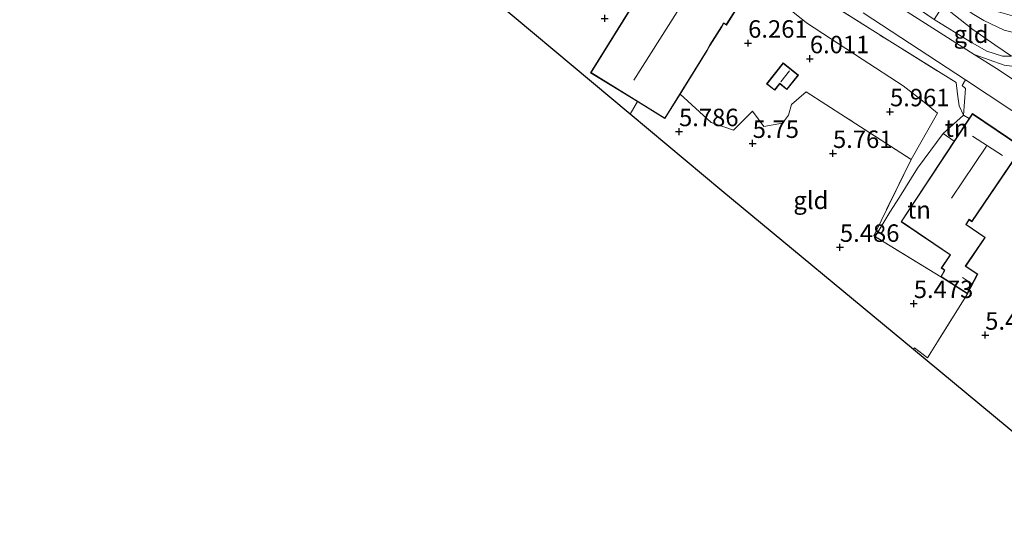
# Model space of a CAD drawing. Units: metres. Extents: x 159998 to 170008, y 424998 to 428099.
# Drawn here: x 163194 to 163335, y 426029 to 426101 of the extents above; entities that cross this region are included whole.
import ezdxf
from ezdxf.enums import TextEntityAlignment as Align

# ---------------------------------------------------------------- set-up
doc = ezdxf.new("R2010")
doc.units = ezdxf.units.M
doc.linetypes.add('IE-TERREINAFSCHEIDING', pattern=[10, 8, -2])
doc.layers.get('0').update_dxf_attribs({"lineweight": 25})
for name, color, linetype, lineweight in [('B-ME-GW-HOOGTEPUNT-S-B1', 10, 'Continuous', 25), ('B-ME-GW-KRUINLIJN-L-B1', 93, 'Continuous', 18), ('B-ME-GW-TEENLIJN-L-B1', 93, 'Continuous', 18), ('B-ME-IE-GRASLAND-GV-B6', 93, 'Continuous', 18), ('B-ME-IE-GRONDWERKLIJN-GROND_INGERICHT-GV-B6', 253, 'Continuous', 18), ('B-ME-IE-TERREINAFSCHEIDING-DOORGANG-L-B1', 8, 'IE-TERREINAFSCHEIDING-KUNSTMATIG-OPEN', 18), ('B-ME-IE-TERREINAFSCHEIDING-RASTERHEKWERK-L-B1', 8, 'IE-TERREINAFSCHEIDING', 18), ('B-ME-KG-KADASTRAAL-DAKRAND-L-B1', 13, 'Continuous', 18), ('B-ME-KG-KADASTRAAL-NOKLIJN-L-B1', 13, 'Continuous', 18), ('B-ME-KG-KADASTRAAL-OPNAMEDTMGRENS-L-B1', 10, 'Continuous', 25), ('B-ME-OG-BEBOUWING-GV-B6', 173, 'Continuous', 18), ('B-ME-VH-VERH_SOORT-BITUMEN-GV-B6', 8, 'IE-TERREINAFSCHEIDING-NATUURLIJK-HOUTWAL', 18), ('B-ME-VH-VERH_SOORT-HALF_VERHARDING-GV-B6', 8, 'IE-TERREINAFSCHEIDING-NATUURLIJK-HOUTWAL', 18), ('B-ME-VH-VERH_SOORT-KLINKERS-GV-B6', 8, 'IE-TERREINAFSCHEIDING-NATUURLIJK-HOUTWAL', 18)]:
    doc.layers.add(name, color=color, linetype=linetype, lineweight=lineweight)
doc.styles.add('NLCS-ISO', font='NLCS-ISO.TTF')
doc.linetypes.add('IE-TERREINAFSCHEIDING-KUNSTMATIG-OPEN', pattern='A,7,-1.5,[67,NLCS.SHX,S=0.75,R=0,X=0,Y=0],-1.5', length=10)
doc.linetypes.add('IE-TERREINAFSCHEIDING-NATUURLIJK-HOUTWAL', pattern='A,7,-1.5,[67,NLCS.SHX,S=0.75,R=45,X=0,Y=0],-1.5,7,-1.5,[70,NLCS.SHX,S=0.75,R=0,X=0,Y=0],-1.5', length=20)

# ---------------------------------------------------------------- blocks, each defined once
blk = doc.blocks.new('hoogtepunt')
for p, q in [((-0.5, 0), (0.5, 0)), ((0, 0.5), (0, -0.5))]:
    blk.add_line(p, q)

msp = doc.modelspace()

# ---------------------------------------------------------------- linework, layer by layer
at = {"layer": 'B-ME-GW-KRUINLIJN-L-B1'}
msp.add_line((163328.69, 426086.91, 8.42), (163329.5, 426086.41, 8.43), dxfattribs=at)
for points in [[(163237.54, 426166.91, 9.57), (163240.61, 426164.74, 9.7), (163256.29, 426153.25, 9.75), (163267.07, 426145.6, 9.81), (163280.91, 426135.41, 9.73), (163295.95, 426124.91, 9.62), (163312.76, 426113.69, 9.53), (163326.71, 426103.94, 9.52), (163329.93, 426101.44, 9.45), (163331.61, 426100.44, 9.5), (163334.5, 426099.07, 9.58), (163337.11, 426098.4, 9.57)], [(163236.46, 426165.38, 9.54), (163243.66, 426159.68, 9.6), (163250.89, 426154.46, 9.59), (163259.76, 426148.25, 9.7), (163267.07, 426143.02, 9.7), (163274.76, 426137.45, 9.68), (163281.95, 426132.26, 9.62), (163290.13, 426126.54, 9.62), (163299, 426120.55, 9.49), (163308.7, 426114.04, 9.47), (163318.61, 426107.26, 9.51), (163325.73, 426102.57, 9.52), (163330.04, 426099.17, 9.49), (163333.17, 426096.95, 9.5), (163335.54, 426095.35, 9.5)], [(163327.63, 426091.57, 8.77), (163327.83, 426089.93, 8.57), (163328.08, 426088.24, 8.48), (163328.69, 426086.91, 8.42), (163325.76, 426084.27, 6.73), (163322.1, 426079.31, 6.46), (163319.51, 426075.16, 6.26), (163318.13, 426072.99, 6.31), (163316.43, 426070.16, 6.11), (163315.85, 426069.62, 5.67)]]:
    msp.add_polyline3d(points, dxfattribs=at)
at = {"layer": 'B-ME-GW-TEENLIJN-L-B1'}
for p, q in [((163324.99, 426087.19, 6.03), (163321.2, 426080.57, 5.8)), ((163325.76, 426084.27, 6.73), (163327.36, 426083.17, 6.73))]:
    msp.add_line(p, q, dxfattribs=at)
msp.add_polyline3d([(163295.62, 426109.25, 7.5), (163298.14, 426106.68, 7.12), (163306.22, 426100.14, 6.27), (163314.17, 426094.94, 6.17), (163320.05, 426091.08, 6.12), (163323.05, 426088.75, 5.98), (163324.99, 426087.19, 6.03)], dxfattribs=at)
at = {"layer": 'B-ME-IE-GRASLAND-GV-B6'}
for points in [[(163335.55, 426093.92, 9.03), (163334.52, 426094.08, 8.94), (163330.19, 426095.59, 8.91), (163316.82, 426104.18, 8.84), (163301.39, 426114.41, 8.83), (163289.93, 426122.28, 8.83), (163280.74, 426128.54, 8.99), (163272.73, 426133.86, 8.86), (163262.79, 426141.14, 8.86), (163247.18, 426152.45, 8.77), (163234.61, 426162.2, 8.77), (163235.07, 426163, 8.77), (163245.77, 426154.88, 8.65), (163260.1, 426144.46, 8.69), (163271.58, 426136.22, 8.69), (163281.71, 426129.17, 8.72), (163291.46, 426122.56, 8.72), (163300.91, 426116.03, 8.69), (163311.51, 426109.09, 8.69), (163317.84, 426105.16, 8.6)], [(163317.84, 426105.16, 8.6), (163324.47, 426100.61, 8.73), (163329.61, 426097.46, 8.73), (163332.01, 426096.06, 8.88), (163334.25, 426095.36, 9.12), (163335.54, 426095.35, 9.5)], [(163314.31, 426101.55, 8.85), (163328.95, 426091.98, 8.81), (163328.49, 426091.17, 8.65), (163328.98, 426090.74, 8.78), (163328.69, 426086.91, 8.42), (163328.08, 426088.24, 8.48), (163327.83, 426089.93, 8.57), (163327.63, 426091.57, 8.77), (163318.15, 426097.48, 8.79), (163308.29, 426103.73, 8.71)]]:
    msp.add_polyline3d(points, dxfattribs=at)
at = {"layer": 'B-ME-IE-GRONDWERKLIJN-GROND_INGERICHT-GV-B6'}
for points in [[(163308.15, 426103.83, 8.71), (163308.29, 426103.73, 8.71), (163318.15, 426097.48, 8.79), (163327.63, 426091.57, 8.77), (163327.83, 426089.93, 8.57), (163328.08, 426088.24, 8.48), (163328.69, 426086.91, 8.42), (163325.76, 426084.27, 6.73), (163322.1, 426079.31, 6.46), (163319.51, 426075.16, 6.26), (163318.13, 426072.99, 6.31), (163316.43, 426070.16, 6.11), (163315.85, 426069.62, 5.67), (163321.2, 426080.57, 5.8), (163324.99, 426087.19, 6.03), (163323.05, 426088.75, 5.98), (163320.05, 426091.08, 6.12), (163314.17, 426094.94, 6.17), (163306.22, 426100.14, 6.27), (163298.14, 426106.68, 7.12), (163295.62, 426109.25, 7.5), (163296.89, 426111.59, 8.73), (163308.15, 426103.83, 8.71)], [(163283.47, 426106.12, 6.56), (163275.34, 426092.97, 6.04), (163282.02, 426088.84, 6.04), (163280.99, 426087.06, 6), (163256.24, 426107.8, 5.64)], [(163298.14, 426106.68, 7.12), (163306.22, 426100.14, 6.27), (163314.17, 426094.94, 6.17), (163320.05, 426091.08, 6.12), (163323.05, 426088.75, 5.98), (163324.99, 426087.19, 6.03), (163321.2, 426080.57, 5.8), (163311.8, 426086.63, 6.11), (163306.19, 426090.24, 6.08), (163304.06, 426088.43, 6.07), (163303.65, 426086.88, 5.89), (163302.78, 426085.75, 5.88), (163300.11, 426085.3, 5.89), (163298.48, 426087.49, 5.94), (163295.8, 426084.77, 5.77), (163292.56, 426085.84, 5.89), (163288.13, 426089.89, 6.23), (163292.01, 426096.14, 6.56), (163292.46, 426096.92, 6.56), (163294.1, 426099.55, 6.56), (163294.38, 426100.05, 6.56), (163294.76, 426099.81, 6.56), (163297.93, 426104.89, 7.34)], [(163335.54, 426095.35, 9.5), (163333.17, 426096.95, 9.5), (163330.04, 426099.17, 9.49), (163325.73, 426102.57, 9.52), (163326.71, 426103.94, 9.52), (163327.9, 426105.61, 9.52), (163331.12, 426103.29, 9.44), (163333.7, 426101.72, 9.44), (163336.71, 426100.83, 9.44)], [(163325.73, 426102.57, 9.52), (163330.04, 426099.17, 9.49), (163333.17, 426096.95, 9.5), (163335.54, 426095.35, 9.5), (163334.25, 426095.36, 9.12), (163332.01, 426096.06, 8.88), (163329.61, 426097.46, 8.73), (163324.47, 426100.61, 8.73), (163325.73, 426102.57, 9.52)], [(163300.51, 426091.4, 6.01), (163301.67, 426090.47, 6.01), (163302.4, 426091.39, 6.01), (163303.42, 426090.57, 6.01), (163305.07, 426092.62, 6.01), (163302.9, 426094.37, 6.01), (163300.51, 426091.4, 6.01)], [(163321.2, 426080.57, 5.8), (163315.85, 426069.62, 5.67), (163325.42, 426063.77, 5.74), (163329.24, 426061.33, 5.74), (163323.54, 426052.16, 5.47), (163321.66, 426053.6, 5.38), (163321.51, 426053.34, 5.38), (163294.11, 426076.07, 5.58), (163280.99, 426087.06, 6), (163282.02, 426088.84, 6.04), (163285.96, 426086.4, 6.04), (163288.13, 426089.89, 6.23), (163292.56, 426085.84, 5.89), (163295.8, 426084.77, 5.77), (163298.48, 426087.49, 5.94), (163300.11, 426085.3, 5.89), (163302.78, 426085.75, 5.88), (163303.65, 426086.88, 5.89), (163304.06, 426088.43, 6.07), (163306.19, 426090.24, 6.08), (163311.8, 426086.63, 6.11), (163321.2, 426080.57, 5.8)], [(163329.5, 426086.41, 8.43), (163327.36, 426083.17, 6.73), (163325.76, 426084.27, 6.73), (163328.69, 426086.91, 8.42), (163329.5, 426086.41, 8.43)], [(163327.36, 426083.17, 6.73), (163319.76, 426071.64, 6.14), (163326.77, 426066.88, 5.99), (163325.5, 426065.01, 5.88), (163325.97, 426064.7, 5.74), (163325.42, 426063.77, 5.74), (163315.85, 426069.62, 5.67), (163316.43, 426070.16, 6.11), (163318.13, 426072.99, 6.31), (163319.51, 426075.16, 6.26), (163322.1, 426079.31, 6.46), (163325.76, 426084.27, 6.73), (163327.36, 426083.17, 6.73)], [(163350.3, 426029.46, 6.15), (163321.51, 426053.34, 5.38), (163321.66, 426053.6, 5.38), (163323.54, 426052.16, 5.47), (163329.24, 426061.33, 5.74), (163330.72, 426064.13, 5.85), (163329.01, 426065.29, 6.05), (163331.8, 426069.4, 6.83), (163329.07, 426071.26, 6.93), (163329.51, 426071.91, 7.05), (163329.89, 426071.65, 7.02), (163336.56, 426081.48, 8.27)]]:
    msp.add_polyline3d(points, dxfattribs=at)
at = {"layer": 'B-ME-IE-TERREINAFSCHEIDING-DOORGANG-L-B1'}
msp.add_line((163304.06, 426088.43, 6.07), (163306.19, 426090.24, 6.08), dxfattribs=at)
at = {"layer": 'B-ME-IE-TERREINAFSCHEIDING-RASTERHEKWERK-L-B1'}
for p, q in [((163282.02, 426088.84, 6.04), (163280.99, 426087.06, 6)), ((163321.2, 426080.57, 5.8), (163315.85, 426069.62, 5.67)), ((163325.42, 426063.77, 5.74), (163315.85, 426069.62, 5.67))]:
    msp.add_line(p, q, dxfattribs=at)
for points in [[(163335.54, 426095.35, 9.5), (163334.25, 426095.36, 9.12), (163332.01, 426096.06, 8.88), (163329.61, 426097.46, 8.73), (163324.47, 426100.61, 8.73), (163317.84, 426105.16, 8.6)], [(163308.15, 426103.83, 8.71), (163308.29, 426103.73, 8.71), (163318.15, 426097.48, 8.79), (163327.63, 426091.57, 8.77)], [(163288.13, 426089.89, 6.23), (163292.56, 426085.84, 5.89), (163295.8, 426084.77, 5.77), (163298.48, 426087.49, 5.94), (163300.11, 426085.3, 5.89), (163302.78, 426085.75, 5.88), (163303.65, 426086.88, 5.89), (163304.06, 426088.43, 6.07)], [(163321.2, 426080.57, 5.8), (163311.8, 426086.63, 6.11), (163306.19, 426090.24, 6.08)], [(163329.24, 426061.33, 5.74), (163323.54, 426052.16, 5.47), (163321.66, 426053.6, 5.38), (163321.51, 426053.34, 5.38)]]:
    msp.add_polyline3d(points, dxfattribs=at)
at = {"layer": 'B-ME-KG-KADASTRAAL-DAKRAND-L-B1'}
for points in [[(163291.54, 426108.83, 12.54), (163297.86, 426104.88, 12.54), (163294.74, 426099.88, 12.54), (163294.36, 426100.11, 12.54), (163294.05, 426099.58, 9.4), (163292.41, 426096.95, 9.59), (163291.96, 426096.17, 8.84), (163285.95, 426086.47, 8.74), (163275.41, 426092.99, 8.75), (163283.52, 426106.1, 8.75), (163283.79, 426106.74, 12.54), (163282.16, 426107.74, 12.54), (163285.28, 426112.74, 12.54), (163291.54, 426108.83, 12.54)], [(163300.58, 426091.41, 8.6), (163302.9, 426094.3, 8.61), (163305, 426092.62, 8.45), (163303.41, 426090.64, 8.39), (163302.39, 426091.46, 8.56), (163301.66, 426090.54, 8.51), (163300.58, 426091.41, 8.6)], [(163329.98, 426087.06, 13.05), (163337.04, 426082.28, 12.92), (163329.88, 426071.72, 11.83), (163329.52, 426072.01, 12.12), (163329, 426071.24, 9.33), (163331.73, 426069.39, 9.33), (163328.94, 426065.27, 8.74), (163330.65, 426064.11, 7.92), (163329.22, 426061.4, 8.08), (163325.48, 426063.78, 8.09), (163326.03, 426064.71, 8.7), (163325.57, 426065.02, 8.72), (163326.84, 426066.89, 8.84), (163319.82, 426071.66, 8.96), (163329.98, 426087.06, 13.05)]]:
    msp.add_polyline3d(points, dxfattribs=at)
at = {"layer": 'B-ME-KG-KADASTRAAL-NOKLIJN-L-B1'}
for p, q in [((163289.86, 426105.12, 14.17), (163281.54, 426091.89, 14.05)), ((163303.81, 426093.25, 8.68), (163302.57, 426091.66, 8.65)), ((163329.97, 426083.9, 15.36), (163334.28, 426081.14, 15.36)), ((163331.96, 426082.44, 15.34), (163326.99, 426075.01, 15.34)), ((163329.82, 426062.81, 8.64), (163328.54, 426063.64, 8.71))]:
    msp.add_line(p, q, dxfattribs=at)
at = {"layer": 'B-ME-KG-KADASTRAAL-OPNAMEDTMGRENS-L-B1'}
msp.add_polyline3d([(163350.3, 426029.46, 6.15), (163321.51, 426053.34, 5.38), (163294.11, 426076.07, 5.58), (163280.99, 426087.06, 6), (163256.24, 426107.8, 5.64), (163248.67, 426113.92, 5.64), (163242, 426120.23, 5.3), (163240.47, 426121.67, 6.09), (163239.5, 426122.47, 6.21), (163235.14, 426126.09, 6.43), (163233.71, 426127.22, 6.42), (163218.33, 426140.01, 5.99), (163204.21, 426151.37, 5.82), (163204.11, 426151.37, 5.82), (163200.65, 426154.22, 5.82), (163200.65, 426154.32, 5.82), (163199.88, 426155.85, 5.82), (163176.27, 426174.35, 5.75)], dxfattribs=at)
at = {"layer": 'B-ME-OG-BEBOUWING-GV-B6'}
for points in [[(163291.57, 426108.87, 7.34), (163297.93, 426104.89, 7.34), (163294.76, 426099.81, 6.56), (163294.38, 426100.05, 6.56), (163294.1, 426099.55, 6.56), (163292.46, 426096.92, 6.56), (163292.01, 426096.14, 6.56), (163288.13, 426089.89, 6.23), (163285.96, 426086.4, 6.04), (163282.02, 426088.84, 6.04), (163275.34, 426092.97, 6.04), (163283.47, 426106.12, 6.56), (163283.72, 426106.72, 6.56), (163282.09, 426107.73, 6.56), (163285.26, 426112.81, 7.34), (163291.57, 426108.87, 7.34)], [(163300.51, 426091.4, 6.01), (163302.9, 426094.37, 6.01), (163305.07, 426092.62, 6.01), (163303.42, 426090.57, 6.01), (163302.4, 426091.39, 6.01), (163301.67, 426090.47, 6.01), (163300.51, 426091.4, 6.01)], [(163336.75, 426082.54, 8.73), (163337.01, 426082.36, 8.55), (163337.11, 426082.29, 8.55), (163336.56, 426081.48, 8.27), (163329.89, 426071.65, 7.02), (163329.51, 426071.91, 7.05), (163329.07, 426071.26, 6.93), (163331.8, 426069.4, 6.83), (163329.01, 426065.29, 6.05), (163330.72, 426064.13, 5.85), (163329.24, 426061.33, 5.74), (163325.42, 426063.77, 5.74), (163325.97, 426064.7, 5.74), (163325.5, 426065.01, 5.88), (163326.77, 426066.88, 5.99), (163319.76, 426071.64, 6.14), (163327.36, 426083.17, 6.73), (163329.5, 426086.41, 8.43), (163329.97, 426087.13, 8.74), (163336.75, 426082.54, 8.73)]]:
    msp.add_polyline3d(points, dxfattribs=at)
at = {"layer": 'B-ME-VH-VERH_SOORT-BITUMEN-GV-B6'}
for points in [[(163316.82, 426104.18, 8.84), (163330.19, 426095.59, 8.91)], [(163338.84, 426085.43, 8.76), (163328.95, 426091.98, 8.81), (163314.31, 426101.55, 8.85)], [(163330.19, 426095.59, 8.91), (163333.42, 426093.59, 8.79), (163340.29, 426089.04, 8.83)]]:
    msp.add_polyline3d(points, dxfattribs=at)
at = {"layer": 'B-ME-VH-VERH_SOORT-HALF_VERHARDING-GV-B6'}
msp.add_polyline3d([(163337.36, 426095.16, 9.5), (163341.1, 426093.82, 9.5), (163340.3, 426092.6, 9.35), (163340.42, 426091.76, 9.18), (163340.82, 426090.43, 9.05), (163343.83, 426086.41, 8.85), (163340.29, 426089.04, 8.83), (163333.42, 426093.59, 8.79), (163330.19, 426095.59, 8.91), (163334.52, 426094.08, 8.94), (163335.55, 426093.92, 9.03), (163336.56, 426094.34, 9.19), (163337.36, 426095.16, 9.5)], dxfattribs=at)
at = {"layer": 'B-ME-VH-VERH_SOORT-KLINKERS-GV-B6'}
msp.add_polyline3d([(163345.14, 426081.41, 8.78), (163343.24, 426081.49, 8.65), (163338.45, 426084.55, 8.73), (163338.18, 426084.72, 8.83), (163336.75, 426082.54, 8.73), (163329.97, 426087.13, 8.74), (163329.5, 426086.41, 8.43), (163328.69, 426086.91, 8.42), (163328.98, 426090.74, 8.78), (163328.49, 426091.17, 8.65), (163328.95, 426091.98, 8.81), (163338.84, 426085.43, 8.76), (163345.14, 426081.41, 8.78)], dxfattribs=at)

# ---------------------------------------------------------------- block references
at = {"layer": 'B-ME-GW-HOOGTEPUNT-S-B1', "rotation": 90}
for p in [(163277.36, 426100.75, 6.37), (163277.36, 426100.75, 6.37), (163297.87, 426097.21, 6.26), (163297.87, 426097.21, 6.26), (163306.7, 426094.98, 6.01), (163306.7, 426094.98, 6.01), (163318.17, 426087.39, 5.96), (163318.17, 426087.39, 5.96), (163287.98, 426084.54, 5.79), (163287.98, 426084.54, 5.79), (163298.52, 426082.86, 5.75), (163298.52, 426082.86, 5.75), (163310.01, 426081.42, 5.76), (163310.01, 426081.42, 5.76), (163311, 426067.98, 5.49), (163311, 426067.98, 5.49), (163321.57, 426059.93, 5.47), (163321.57, 426059.93, 5.47), (163331.79, 426055.4, 5.44), (163331.79, 426055.4, 5.44)]:
    msp.add_blockref('hoogtepunt', p, dxfattribs=at)

# ---------------------------------------------------------------- texts
at = {"layer": 'B-ME-GW-HOOGTEPUNT-S-B1', "ltscale": 0.2, "style": 'NLCS-ISO'}
for s, p in [('6.261', (163297.87, 426097.21, 6.26)), ('6.261', (163297.87, 426097.21, 6.26)), ('6.011', (163306.7, 426094.98, 6.01)), ('6.011', (163306.7, 426094.98, 6.01)), ('5.961', (163318.17, 426087.39, 5.96)), ('5.961', (163318.17, 426087.39, 5.96)), ('5.786', (163287.98, 426084.54, 5.79)), ('5.786', (163287.98, 426084.54, 5.79)), ('5.75', (163298.52, 426082.86, 5.75)), ('5.75', (163298.52, 426082.86, 5.75)), ('5.761', (163310.01, 426081.42, 5.76)), ('5.761', (163310.01, 426081.42, 5.76)), ('5.486', (163311, 426067.98, 5.49)), ('5.486', (163311, 426067.98, 5.49)), ('5.473', (163321.57, 426059.93, 5.47)), ('5.473', (163321.57, 426059.93, 5.47)), ('5.436', (163331.79, 426055.4, 5.44)), ('5.436', (163331.79, 426055.4, 5.44))]:
    msp.add_text(s, height=2.5, dxfattribs=at).set_placement(p, align=Align.BOTTOM_LEFT)
at = {"layer": 'B-ME-IE-GRONDWERKLIJN-GROND_INGERICHT-GV-B6', "ltscale": 0.2, "style": 'NLCS-ISO'}
for s, p in [('gld', (163329.77, 426098.49)), ('tn', (163327.7, 426085.06)), ('gld', (163306.85, 426074.71)), ('tn', (163322.33, 426073.35))]:
    msp.add_text(s, height=2.5, dxfattribs=at).set_placement(p, align=Align.MIDDLE_CENTER)

doc.saveas('drawing.dxf')
